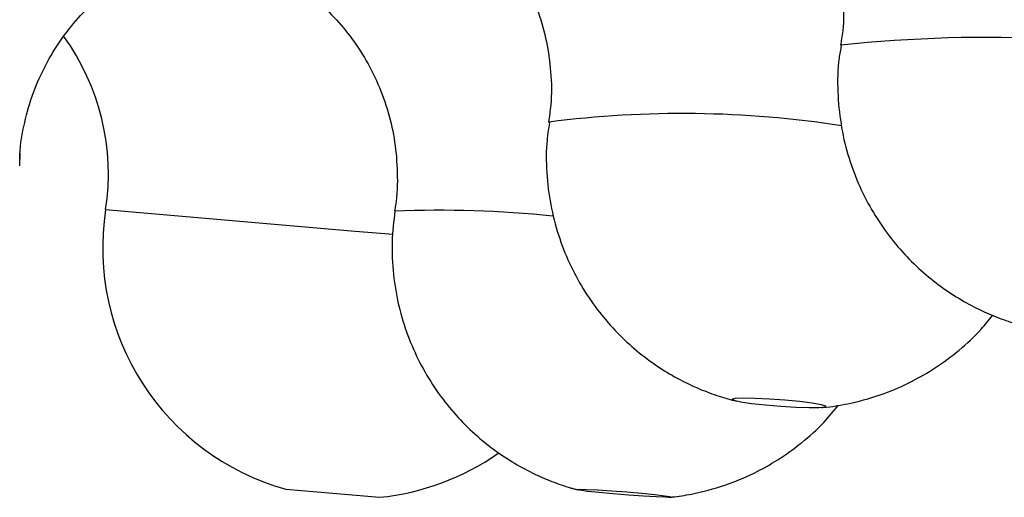
# Paper-space layout 'Manettes' of a CAD drawing. Units: millimetres. Extents: x 10 to 206, y 13 to 287.
# Drawn here: x 164 to 166, y 205 to 205 of the extents above; entities that cross this region are included whole.
import ezdxf

# ---------------------------------------------------------------- set-up
doc = ezdxf.new("R2010")
doc.units = ezdxf.units.MM

psp = doc.layouts.new('Manettes')

# ---------------------------------------------------------------- linework, layer by layer
at = {"color": 7, "linetype": 'Continuous', "lineweight": 25}
for p, q in [((164.37523, 205.1074), (164.37557, 205.12433)), ((164.72926, 204.67747), (164.79153, 204.67212)), ((164.79153, 204.67212), (164.8538, 204.66676))]:
    psp.add_line(p, q, dxfattribs=at)
at = {"color": 1, "linetype": 'Continuous', "lineweight": 25}
for p, q in [((164.48938, 205.04937), (164.82149, 205.02083)), ((164.82149, 205.02083), (164.87184, 205.0165))]:
    psp.add_line(p, q, dxfattribs=at)
at = {"color": 7, "linetype": 'Continuous', "lineweight": 25, "flags": 128}
for points in [[(165.4291, 204.79234), (165.44097, 204.79017), (165.44677, 204.78824), (165.44586, 204.78675), (165.43835, 204.78586), (165.42504, 204.78568), (165.40739, 204.78622), (165.3873, 204.78742), (165.36695, 204.78916), (165.34854, 204.79124), (165.33408, 204.79344), (165.32512, 204.79552), (165.32264, 204.79726), (165.32691, 204.79846), (165.33746, 204.799), (165.35316, 204.79882), (165.37229, 204.79794), (165.39279, 204.79645), (165.41244, 204.79451), (165.4291, 204.79234)], [(165.20246, 204.67212), (165.21985, 204.67038), (165.23276, 204.66883), (165.23979, 204.66764), (165.24019, 204.66693), (165.2339, 204.66678), (165.22162, 204.66722), (165.20467, 204.66818), (165.18489, 204.66957), (165.16442, 204.67123), (165.14548, 204.673), (165.13013, 204.67466), (165.12002, 204.67605), (165.11625, 204.67702), (165.11924, 204.67745), (165.12865, 204.6773), (165.14346, 204.67659), (165.16208, 204.6754), (165.18249, 204.67385), (165.20246, 204.67212)]]:
    psp.add_lwpolyline(points, dxfattribs=at)
at = {"color": 7, "linetype": 'Continuous', "lineweight": 25}
for centre, radius, start, end in [((164.18151, 205.09686), 0.31151, 351.22971, 35.917), ((164.81882, 204.99854), 0.33333, 171.22971, 254.41425), ((164.82033, 204.99841), 0.33333, 275.76362, 304.99081)]:
    psp.add_arc(centre, radius, start, end, dxfattribs=at)
at = {"color": 1, "linetype": 'Continuous', "lineweight": 25}
for centre, radius, start, end in [((165.66057, 203.48111), 1.79723, 77.97872, 96.17924), ((165.25664, 203.78512), 1.39201, 81.24811, 97.33123), ((164.93394, 203.59327), 1.4552, 84.07994, 92.363)]:
    psp.add_arc(centre, radius, start, end, dxfattribs=at)
at = {"color": 7, "linetype": 'Continuous', "lineweight": 25}
for points, knots in [([(165.34297, 205.5627), (165.34957, 205.55789), (165.36357, 205.5477), (165.38588, 205.52703), (165.40827, 205.50137), (165.42899, 205.47087), (165.44651, 205.43656), (165.45979, 205.39937), (165.46836, 205.3602), (165.47139, 205.31891), (165.47079, 205.28779), (165.46723, 205.27075), (165.46666, 205.268)], [0, 0, 0, 0, 0.0849959, 0.1801123, 0.2837417, 0.392863, 0.5051395, 0.6192304, 0.7343642, 0.8500829, 0.9758149, 1, 1, 1, 1]), ([(164.95078, 205.4606), (164.9544, 205.45819), (164.96551, 205.4508), (164.98538, 205.43399), (165.00883, 205.40994), (165.03108, 205.3808), (165.05043, 205.34766), (165.0658, 205.31137), (165.07658, 205.2728), (165.08221, 205.23153), (165.08305, 205.19546), (165.07948, 205.17332), (165.07827, 205.16584)], [0, 0, 0, 0, 0.04521779, 0.13852305, 0.24106297, 0.34962268, 0.46165104, 0.57570476, 0.69094679, 0.80687553, 0.93467747, 1, 1, 1, 1]), ([(164.37518, 205.10758), (164.37514, 205.11255), (164.37498, 205.13193), (164.38094, 205.16486), (164.3924, 205.20488), (164.40881, 205.24163), (164.42889, 205.27479), (164.45203, 205.30412), (164.4774, 205.32948), (164.50415, 205.35066), (164.5303, 205.36743), (164.54758, 205.37565), (164.55542, 205.37938)], [0, 0, 0, 0, 0.0430421, 0.1676546, 0.2875635, 0.403281, 0.5150802, 0.6230422, 0.7270616, 0.826785, 0.9214446, 1, 1, 1, 1]), ([(164.74354, 205.34737), (164.74904, 205.34362), (164.76421, 205.33326), (164.78743, 205.31203), (164.8124, 205.28398), (164.83434, 205.25187), (164.85244, 205.21656), (164.866, 205.17875), (164.87475, 205.13916), (164.87789, 205.09756), (164.87745, 205.0667), (164.87406, 205.04998), (164.8736, 205.04765)], [0, 0, 0, 0, 0.0596083, 0.1647195, 0.2744071, 0.3871905, 0.501977, 0.6180229, 0.7348515, 0.8521516, 0.9794782, 1, 1, 1, 1]), ([(165.46786, 205.26778), (165.46678, 205.26214), (165.46291, 205.24185), (165.46259, 205.2066), (165.46646, 205.16355), (165.47583, 205.12271), (165.4896, 205.0846), (165.50725, 205.04956), (165.5281, 205.01787), (165.55151, 204.98973), (165.57679, 204.96525), (165.60326, 204.94445), (165.63022, 204.92727), (165.65698, 204.91349), (165.68291, 204.90304), (165.70208, 204.89665), (165.71263, 204.89421), (165.71485, 204.8937)], [0, 0, 0, 0, 0.0349877, 0.1257914, 0.2134164, 0.2981926, 0.3803047, 0.4598316, 0.5367681, 0.6110347, 0.6824774, 0.750863, 0.8158701, 0.8770837, 0.9340077, 0.9861516, 1, 1, 1, 1]), ([(165.07975, 205.16564), (165.07833, 205.15622), (165.07471, 205.13219), (165.07569, 205.09346), (165.08147, 205.05098), (165.09242, 205.01091), (165.10761, 204.9737), (165.12648, 204.93969), (165.14835, 204.90911), (165.17256, 204.88214), (165.19842, 204.85887), (165.22525, 204.83929), (165.25234, 204.82327), (165.279, 204.8107), (165.30431, 204.80113), (165.32088, 204.79667), (165.32867, 204.79457)], [0, 0, 0, 0, 0.0582298, 0.1485801, 0.2358326, 0.3202778, 0.4020714, 0.4812689, 0.5578445, 0.6316967, 0.7026471, 0.7704322, 0.8346921, 0.8949609, 0.9506761, 1, 1, 1, 1]), ([(164.87424, 205.04724), (164.87262, 205.03382), (164.86923, 205.00585), (164.87136, 204.96346), (164.87846, 204.92156), (164.89046, 204.88219), (164.90657, 204.84577), (164.92617, 204.81261), (164.9486, 204.78294), (164.97318, 204.75691), (164.99922, 204.73458), (165.02601, 204.71592), (165.05281, 204.70079), (165.0789, 204.6891), (165.10061, 204.68116), (165.11368, 204.67774), (165.1183, 204.67653)], [0, 0, 0, 0, 0.0834082, 0.173673, 0.2608932, 0.3453222, 0.4270859, 0.5062142, 0.5826551, 0.6562769, 0.7268626, 0.7940958, 0.8575394, 0.9166069, 0.9705317, 1, 1, 1, 1]), ([(165.44178, 204.7863), (165.44399, 204.78645), (165.45708, 204.78734), (165.48517, 204.79251), (165.52323, 204.80327), (165.56076, 204.81966), (165.59422, 204.83897), (165.62528, 204.86226), (165.65087, 204.88572), (165.66425, 204.90259), (165.66928, 204.90892)], [0, 0, 0, 0, 0.0249589, 0.1482692, 0.3215679, 0.470763, 0.609616, 0.7570108, 0.9086894, 1, 1, 1, 1]), ([(165.23867, 204.66691), (165.24, 204.667), (165.25004, 204.66767), (165.27507, 204.67204), (165.31202, 204.68156), (165.35035, 204.69751), (165.38455, 204.71657), (165.41572, 204.73909), (165.443, 204.76344), (165.45787, 204.78161), (165.46425, 204.78941)], [0, 0, 0, 0, 0.0151642, 0.1145202, 0.2884379, 0.4484784, 0.5855076, 0.7331462, 0.8854121, 1, 1, 1, 1]), ([(165.1073, 204.67954), (165.10811, 204.67926), (165.11159, 204.67806), (165.11518, 204.67724), (165.11793, 204.67661)], [0, 0, 0, 0, 0.2337378, 1, 1, 1, 1]), ([(165.23863, 204.66686), (165.23976, 204.6669), (165.241, 204.66696), (165.24221, 204.66715), (165.24231, 204.66717)], [0, 0, 0, 0, 0.9177489, 1, 1, 1, 1])]:
    psp.add_open_spline(points, degree=3, knots=knots, dxfattribs=at)

doc.saveas('drawing.dxf')
